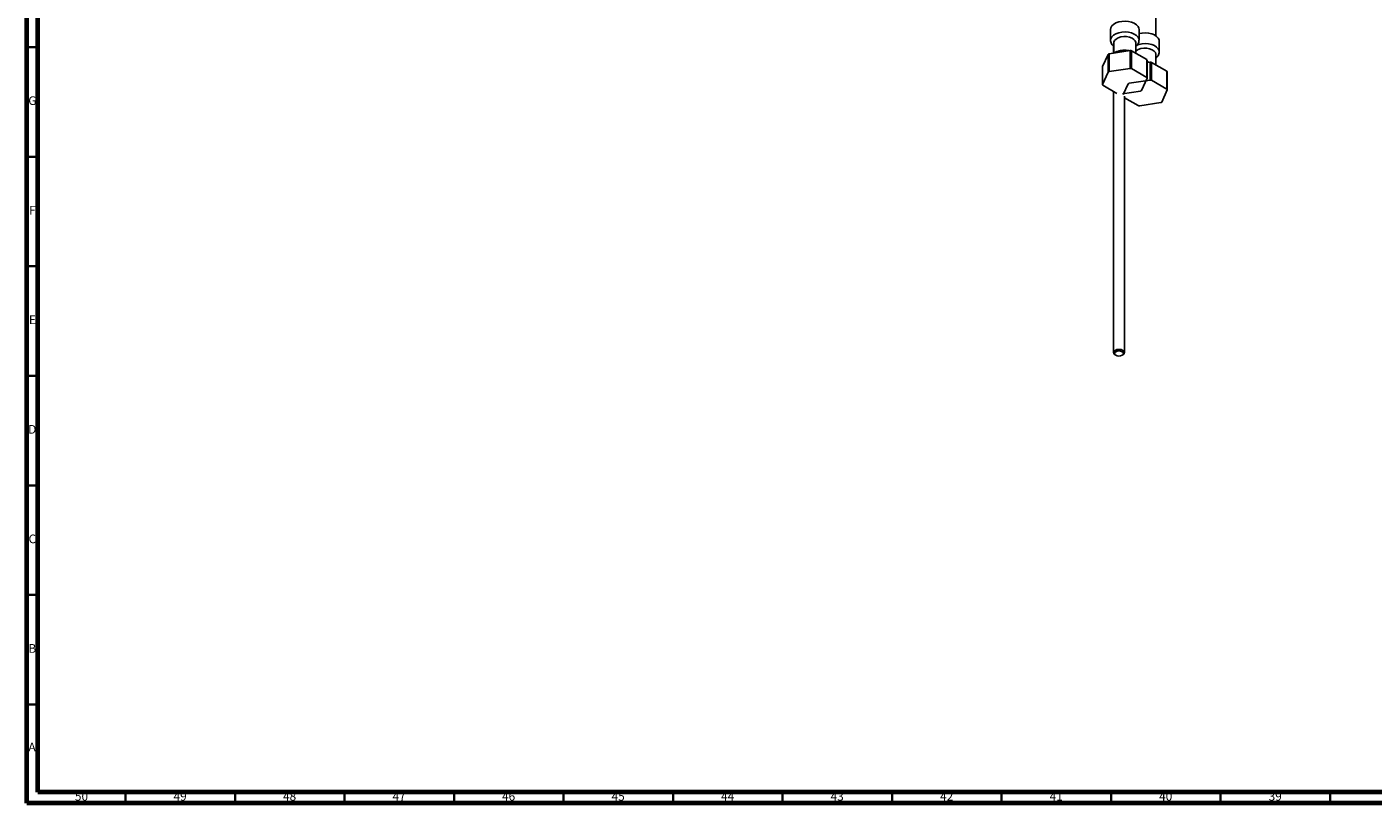
# Model space of a CAD drawing. Units: millimetres. Extents: x 3 to 2496, y 5 to 2495.
# Drawn here: x 5 to 620, y 5 to 359 of the extents above; entities that cross this region are included whole.
import ezdxf

# ---------------------------------------------------------------- set-up
doc = ezdxf.new("R2010")
doc.units = ezdxf.units.MM
doc.styles.add('SLDTEXTSTYLE0', font='TXT', dxfattribs={"width": 0.75})

msp = doc.modelspace()

# ---------------------------------------------------------------- linework, layer by layer
at = {"color": 5, "linetype": 'Continuous', "lineweight": 70}
for p, q in [((5, 5), (5, 2495)), ((10, 10), (10, 2490)), ((2490, 10), (10, 10)), ((2495, 5), (5, 5))]:
    msp.add_line(p, q, dxfattribs=at)
at = {"color": 7, "linetype": 'Continuous', "lineweight": 25}
for p, q in [((520.43, 355.17), (520.43, 593.46)), ((499.74, 358.08), (499.74, 353.18)), ((512.74, 353.18), (512.74, 358.08)), ((501.09, 350.48), (501.09, 347.3)), ((501.24, 351.96), (501.24, 347.32)), ((511.24, 347.23), (511.24, 351.96)), ((521.93, 347.87), (521.93, 352.77)), ((498.59, 346.71), (496.02, 341.18)), ((498.59, 338.55), (498.59, 346.71)), ((499.06, 346.98), (499.05, 338.82)), ((508.63, 348.46), (499.06, 346.98)), ((508.64, 340.3), (508.63, 348.46)), ((516.29, 344.32), (509.27, 348.37)), ((520.43, 341.92), (520.43, 346.65)), ((496.02, 341.18), (496.02, 333.01)), ((498.59, 338.55), (496.02, 333.01)), ((508.64, 340.3), (499.05, 338.82)), ((516.29, 336.15), (509.27, 340.2)), ((516.46, 343.95), (516.46, 335.79)), ((517.83, 343.16), (516.46, 342.95)), ((517.84, 334.99), (517.83, 343.16)), ((525.48, 339.01), (518.47, 343.06)), ((525.65, 338.64), (525.65, 330.48)), ((496.19, 332.65), (502.67, 328.91)), ((507.78, 333.25), (505.56, 328.45)), ((517.84, 334.99), (508.24, 333.51)), ((513.89, 330.25), (516.46, 335.79)), ((525.49, 330.84), (518.46, 334.9)), ((501.09, 329.82), (501.09, 210.59)), ((505.13, 328.7), (513.43, 329.98)), ((506.09, 210.59), (506.09, 327.56)), ((506.09, 326.94), (512.4, 323.29)), ((523.08, 324.94), (525.65, 330.48)), ((513.03, 323.19), (522.63, 324.68)), ((501.82, 209.57), (502.17, 209.37)), ((505, 209.37), (505.36, 209.57))]:
    msp.add_line(p, q, dxfattribs=at)
at = {"color": 5, "linetype": 'Continuous', "lineweight": 35}
for p, q in [((10, 350), (5, 350)), ((10, 300), (5, 300)), ((10, 250), (5, 250)), ((10, 200), (5, 200)), ((10, 150), (5, 150)), ((10, 100), (5, 100)), ((10, 50), (5, 50)), ((50, 10), (50, 5)), ((100, 10), (100, 5)), ((150, 10), (150, 5)), ((200, 10), (200, 5)), ((250, 10), (250, 5)), ((300, 10), (300, 5)), ((350, 10), (350, 5)), ((400, 10), (400, 5)), ((450, 10), (450, 5)), ((500, 10), (500, 5)), ((550, 10), (550, 5)), ((600, 10), (600, 5))]:
    msp.add_line(p, q, dxfattribs=at)
at = {"color": 7, "linetype": 'Continuous', "lineweight": 25, "flags": 128}
for points in [[(512.74, 358.08), (512.67, 358.62), (512.28, 359.47), (511.56, 360.23), (510.56, 360.88), (509.32, 361.38), (507.92, 361.7), (506.43, 361.83), (504.93, 361.75), (503.49, 361.48), (502.21, 361.02), (501.14, 360.41), (500.35, 359.67), (499.87, 358.84), (499.74, 358.08)], [(521.93, 352.77), (521.86, 353.32), (521.47, 354.16), (520.76, 354.93), (519.75, 355.58), (518.52, 356.08), (517.11, 356.4), (515.62, 356.52), (514.12, 356.45), (512.74, 356.19)], [(511.24, 351.96), (511.24, 352.05), (511.01, 352.83), (510.42, 353.54), (509.53, 354.13), (508.39, 354.56), (507.09, 354.8), (505.73, 354.83), (504.41, 354.64), (503.22, 354.26), (502.26, 353.7), (501.59, 353.01), (501.27, 352.25), (501.24, 351.96)], [(509.27, 348.37), (509.27, 342.76), (509.27, 340.2)], [(520.43, 346.65), (520.43, 346.75), (520.2, 347.52), (519.61, 348.23), (518.72, 348.82), (517.58, 349.26), (516.28, 349.49), (514.92, 349.52), (513.6, 349.33), (512.41, 348.95), (511.45, 348.39), (511.24, 348.22)], [(516.29, 336.15), (516.29, 341.79), (516.29, 344.32)], [(518.47, 343.06), (518.46, 337.45), (518.46, 334.9)], [(525.49, 330.84), (525.48, 336.48), (525.48, 339.01)], [(501.82, 209.57), (501.28, 210.04), (501.09, 210.59), (501.28, 211.15), (501.82, 211.61), (502.63, 211.93), (503.59, 212.04), (504.54, 211.93), (505.36, 211.61), (505.9, 211.15), (506.09, 210.59), (505.9, 210.04), (505.36, 209.57), (505.36, 209.57)], [(505, 209.37), (505.44, 209.74), (505.59, 210.18), (505.44, 210.63), (505, 211), (504.35, 211.25), (503.59, 211.34), (502.82, 211.25), (502.17, 211), (501.74, 210.63), (501.59, 210.18), (501.74, 209.74), (502.17, 209.37), (502.82, 209.12), (503.59, 209.03), (504.35, 209.12), (505, 209.37)]]:
    msp.add_lwpolyline(points, dxfattribs=at)
at = {"color": 8, "linetype": 'Continuous', "lineweight": 25, "flags": 128}
for points in [[(512.74, 353.16), (512.67, 353.72), (512.28, 354.57), (511.56, 355.33), (510.56, 355.98), (509.32, 356.48), (507.92, 356.8), (506.43, 356.93), (504.93, 356.86), (503.49, 356.58), (502.21, 356.12), (501.14, 355.51), (500.35, 354.77), (499.87, 353.94), (499.74, 353.17)], [(521.93, 347.86), (521.86, 348.42), (521.47, 349.26), (520.76, 350.03), (519.75, 350.68), (518.52, 351.18), (517.11, 351.5), (515.62, 351.62), (514.12, 351.55), (512.68, 351.27), (511.76, 350.97)]]:
    msp.add_lwpolyline(points, dxfattribs=at)
at = {"color": 7, "linetype": 'Continuous', "lineweight": 25}
for centre, radius, start, end in [((503.77, 338.28), 9.89, 118.43175, 121.56287), ((506.36, 331.64), 16.97, 80.11452, 82.29941), ((512.54, 342.36), 4.23, 22.1375, 27.65942), ((503.77, 330.11), 9.9, 118.47527, 121.51936), ((506.36, 323.47), 16.98, 80.14488, 82.26904), ((515.55, 326.34), 16.97, 80.11452, 82.29941), ((521.74, 337.05), 4.23, 22.1375, 27.65942), ((499.93, 334.61), 4.23, 202.21422, 207.58271), ((512.96, 324.81), 9.9, 118.47527, 121.51936), ((512.55, 334.19), 4.23, 22.21422, 27.58271), ((515.55, 318.17), 16.98, 80.14488, 82.26904), ((508.71, 338.69), 9.9, 298.47527, 301.51936), ((521.74, 328.88), 4.23, 22.21422, 27.58271), ((515.31, 340.02), 16.98, 260.14488, 262.26904), ((517.91, 333.38), 9.9, 298.47527, 301.51936)]:
    msp.add_arc(centre, radius, start, end, dxfattribs=at)
for points, knots in [([(499.77, 353.16), (499.76, 353.07), (499.72, 352.64), (499.97, 351.9), (500.46, 351.03), (500.98, 350.56), (501.24, 350.33)], [0, 0, 0, 0, 0.085666, 0.390696, 0.692121, 1, 1, 1, 1]), ([(511.24, 350.35), (511.48, 350.55), (511.98, 350.99), (512.47, 351.82), (512.74, 352.58), (512.71, 353.03), (512.7, 353.16)], [0, 0, 0, 0, 0.275553, 0.584124, 0.879572, 1, 1, 1, 1]), ([(508.25, 348.4), (508.03, 348.45), (507.35, 348.61), (506.13, 348.66), (504.67, 348.55), (503.27, 348.21), (502.23, 347.82), (501.74, 347.47), (501.61, 347.38)], [0, 0, 0, 0, 0.096806, 0.300765, 0.505024, 0.711048, 0.920684, 1, 1, 1, 1]), ([(520.43, 345.04), (520.67, 345.25), (521.18, 345.68), (521.66, 346.51), (521.93, 347.27), (521.9, 347.72), (521.89, 347.85)], [0, 0, 0, 0, 0.275553, 0.584124, 0.879572, 1, 1, 1, 1]), ([(517.44, 343.1), (517.22, 343.15), (516.91, 343.24), (516.57, 343.25), (516.46, 343.26)], [0, 0, 0, 0, 0.680694, 1, 1, 1, 1])]:
    msp.add_open_spline(points, degree=3, knots=knots, dxfattribs=at)

# ---------------------------------------------------------------- texts
at = {"color": 7, "linetype": 'Continuous', "lineweight": 0, "attachment_point": 2, "style": 'SLDTEXTSTYLE0'}
for s, insert, char_height in [('G', (7.49, 327.56), 3.97), ('F', (7.46, 277.56), 3.97), ('E', (7.51, 227.56), 3.97), ('D', (7.45, 177.56), 3.97), ('C', (7.46, 127.56), 3.97), ('B', (7.47, 77.56), 3.97), ('A', (7.34, 32.56), 3.97), ('50', (29.92, 10.06), 3.969), ('49', (74.92, 10.06), 3.969), ('48', (124.92, 10.06), 3.969), ('47', (174.92, 10.06), 3.969), ('46', (224.92, 10.06), 3.969), ('45', (274.92, 10.06), 3.969), ('44', (324.92, 10.06), 3.969), ('43', (374.92, 10.06), 3.969), ('42', (424.92, 10.06), 3.969), ('41', (474.92, 10.06), 3.969), ('40', (524.92, 10.06), 3.969), ('39', (574.92, 10.06), 3.969)]:
    msp.add_mtext(s, dxfattribs=dict(at, insert=insert, char_height=char_height))

doc.saveas('drawing.dxf')
